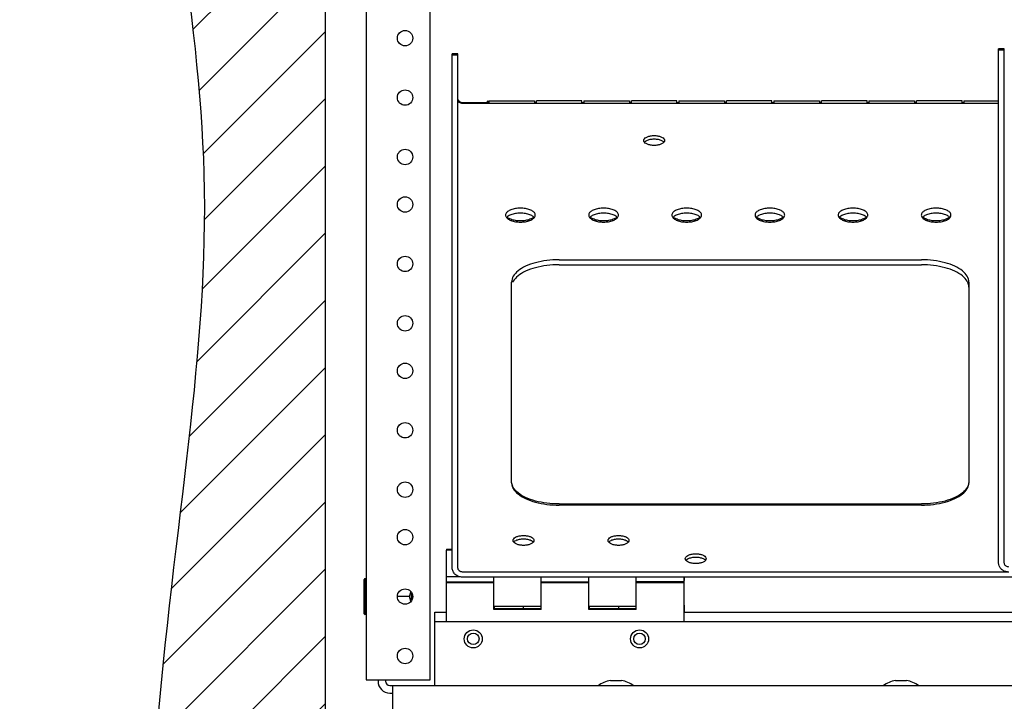
# Model space of a CAD drawing. Extents: x 0.3 to 16.5, y 0.5 to 10.7.
# Drawn here: x 1.7 to 3, y 5.9 to 6.8 of the extents above; entities that cross this region are included whole.
import ezdxf

# ---------------------------------------------------------------- set-up
doc = ezdxf.new("R2010")
doc.units = 0
doc.header["$LTSCALE"] = 0.935
doc.header["$MEASUREMENT"] = 0
doc.layers.get('0').update_dxf_attribs({"linetype": 'CONTINUOUS'})
doc.layers.add('09_ALL_DETAIL_ITEMS', color=7, linetype='CONTINUOUS')

msp = doc.modelspace()

# ---------------------------------------------------------------- hatches: boundary and pattern name
at = {"layer": '09_ALL_DETAIL_ITEMS', "linetype": 'Continuous'}
h = msp.add_hatch(dxfattribs=at)
h.set_pattern_fill('A', scale=0.0625, angle=45, style=0, pattern_type=0)
h.set_pattern_definition([(45, (0, 0), (-0.04419417, 0.04419417), [])])
edge = h.paths.add_edge_path()
edge.add_line((2.14495, 8.70068), (4.6356, 8.70068))
edge.add_line((2.14495, 8.70068), (2.14495, 5.75747))
edge.add_line((2.14495, 5.75747), (4.6356, 5.75747))
edge = h.paths.add_edge_path()
edge.add_spline(control_points=[(4.70394, 8.92408), (4.55445, 8.99783), (4.19357, 8.8243), (3.68786, 9.00966), (3.13036, 8.87666), (2.62481, 9.00437), (2.26399, 8.8948), (2.02414, 8.96192), (1.91146, 8.79915), (1.96197, 8.60212), (2.0143, 8.33499), (1.74307, 7.69886), (2.07513, 6.7972), (1.92405, 6.08499), (1.89731, 5.46042), (2.20511, 5.52019), (2.39906, 5.64092), (2.85407, 5.52621), (3.43915, 5.47535), (4.09482, 5.6555), (4.61715, 5.36732), (4.98136, 5.78078), (4.75965, 6.23564), (4.79659, 6.77939), (4.95941, 7.36874), (4.80884, 7.90884), (4.69491, 8.38185), (4.93585, 8.71685), (4.77124, 8.89088), (4.70394, 8.92408)], knot_values=[0, 0, 0, 0, 0.0398145, 0.0813851, 0.1253529, 0.1739608, 0.2019643, 0.2159064, 0.2269573, 0.2419678, 0.263296, 0.2914751, 0.4026986, 0.4638492, 0.4944333, 0.5105157, 0.5255705, 0.5499279, 0.6156375, 0.6694298, 0.7091605, 0.7376783, 0.7747783, 0.8191866, 0.8682612, 0.9186045, 0.952268, 0.982075, 1, 1, 1, 1], degree=3, periodic=0)
edge.add_line((4.6356, 8.70068), (4.6356, 5.75747))

# ---------------------------------------------------------------- linework, layer by layer
at = {"color": 7, "linetype": 'Continuous'}
for p, q in [((2.19883, 8.60222), (2.19883, 5.97722)), ((2.2832, 5.97722), (2.2832, 7.51297)), ((3.03089, 6.13085), (3.03089, 6.80693)), ((3.03839, 6.80693), (3.03089, 6.80693)), ((3.03839, 6.80543), (3.03089, 6.80543)), ((3.03839, 6.13085), (3.03839, 6.80693)), ((2.31964, 6.80031), (2.31214, 6.80031)), ((2.31214, 6.79881), (2.31214, 6.8003)), ((2.31964, 6.79881), (2.31214, 6.79881)), ((2.31214, 6.12423), (2.31214, 6.7988)), ((2.31964, 6.12423), (2.31964, 6.8003)), ((2.32577, 6.7365), (2.3576, 6.7365)), ((2.35902, 6.735), (2.35902, 6.73842)), ((2.35902, 6.7365), (2.36027, 6.7365)), ((2.36027, 6.73842), (2.36027, 6.735)), ((2.36027, 6.73842), (2.42027, 6.73842)), ((2.42027, 6.73842), (2.42027, 6.735)), ((2.42027, 6.7365), (2.42277, 6.7365)), ((2.42277, 6.735), (2.42277, 6.73842)), ((2.48277, 6.73842), (2.42277, 6.73842)), ((2.48277, 6.735), (2.48277, 6.73842)), ((2.48277, 6.7365), (2.48527, 6.7365)), ((2.48527, 6.73842), (2.48527, 6.735)), ((2.48527, 6.73842), (2.54527, 6.73842)), ((2.54527, 6.73842), (2.54527, 6.735)), ((2.54527, 6.7365), (2.54777, 6.7365)), ((2.54777, 6.735), (2.54777, 6.73842)), ((2.60777, 6.73842), (2.54777, 6.73842)), ((2.60777, 6.735), (2.60777, 6.73842)), ((2.60777, 6.7365), (2.61027, 6.7365)), ((2.61027, 6.73842), (2.61027, 6.735)), ((2.61027, 6.73842), (2.67027, 6.73842)), ((2.67027, 6.73842), (2.67027, 6.735)), ((2.67027, 6.7365), (2.67277, 6.7365)), ((2.67277, 6.735), (2.67277, 6.73842)), ((2.73277, 6.73842), (2.67277, 6.73842)), ((2.73277, 6.735), (2.73277, 6.73842)), ((2.73277, 6.7365), (2.73527, 6.7365)), ((2.73527, 6.73842), (2.73527, 6.735)), ((2.73527, 6.73842), (2.79527, 6.73842)), ((2.79527, 6.73842), (2.79527, 6.735)), ((2.79527, 6.7365), (2.79777, 6.7365)), ((2.79777, 6.735), (2.79777, 6.73842)), ((2.85777, 6.73842), (2.79777, 6.73842)), ((2.85777, 6.735), (2.85777, 6.73842)), ((2.85777, 6.7365), (2.86027, 6.7365)), ((2.86027, 6.73842), (2.86027, 6.735)), ((2.86027, 6.73842), (2.92027, 6.73842)), ((2.92027, 6.73842), (2.92027, 6.735)), ((2.92027, 6.7365), (2.92277, 6.7365)), ((2.92277, 6.735), (2.92277, 6.73842)), ((2.98277, 6.73842), (2.92277, 6.73842)), ((2.98277, 6.735), (2.98277, 6.73842)), ((2.98277, 6.7365), (2.98527, 6.7365)), ((2.98527, 6.73842), (2.98527, 6.735)), ((2.98527, 6.73842), (3.03089, 6.73842)), ((3.03089, 6.735), (2.32577, 6.735)), ((2.45277, 6.52961), (2.92927, 6.52961)), ((2.45277, 6.52299), (2.92927, 6.52299)), ((2.39027, 6.23619), (2.39027, 6.50027)), ((2.99177, 6.50027), (2.99177, 6.23619)), ((2.45277, 6.20835), (2.92927, 6.20835)), ((2.92927, 6.20685), (2.45277, 6.20685)), ((2.3042, 6.14741), (2.3042, 6.11279)), ((2.31214, 6.14741), (2.3042, 6.14741)), ((2.30464, 6.14891), (2.30464, 6.14741)), ((2.30464, 6.14891), (2.31214, 6.14891)), ((3.04452, 6.11882), (2.32577, 6.11882)), ((2.19633, 6.06404), (2.19633, 6.10916)), ((2.1982, 6.06404), (2.1982, 6.10916)), ((2.19883, 6.1076), (2.1982, 6.1076)), ((2.3042, 6.11279), (2.3042, 6.10616)), ((2.3042, 6.11279), (2.32243, 6.11279)), ((2.3042, 6.10616), (2.3667, 6.10616)), ((2.3042, 6.10522), (2.3042, 6.05347)), ((2.3042, 6.10522), (2.3667, 6.10522)), ((2.30464, 6.10522), (2.30464, 6.10616)), ((4.45477, 6.1122), (2.32577, 6.1122)), ((2.3667, 6.0696), (2.3667, 6.1122)), ((2.4292, 6.0696), (2.4292, 6.1122)), ((2.4292, 6.10616), (2.4917, 6.10616)), ((2.4292, 6.10522), (2.4917, 6.10522)), ((2.42964, 6.10522), (2.42964, 6.10616)), ((2.4917, 6.0696), (2.4917, 6.1122)), ((2.5542, 6.0696), (2.5542, 6.1122)), ((2.6167, 6.10616), (2.5542, 6.10616)), ((2.5542, 6.10522), (2.6167, 6.10522)), ((2.55464, 6.10522), (2.55464, 6.10616)), ((2.6167, 6.1122), (2.6167, 6.10616)), ((2.61714, 6.10766), (2.6167, 6.10766)), ((2.61714, 6.10672), (2.6167, 6.10672)), ((2.6167, 6.10522), (2.6167, 6.05347)), ((2.61714, 6.1122), (2.61714, 6.10766)), ((2.61714, 6.07548), (2.61714, 6.10672)), ((2.25858, 6.08145), (2.25858, 6.09175)), ((2.25572, 6.0866), (2.23995, 6.0866)), ((2.61714, 6.07547), (2.6167, 6.07547)), ((2.61714, 6.07548), (2.61714, 6.0661)), ((2.19883, 6.0656), (2.1982, 6.0656)), ((2.28902, 6.05347), (2.28902, 6.0661)), ((2.28902, 6.0661), (2.3042, 6.0661)), ((2.3667, 6.07397), (2.4292, 6.07397)), ((2.4292, 6.0696), (2.3667, 6.0696)), ((2.36714, 6.07397), (2.36714, 6.0711)), ((2.36714, 6.0711), (2.4292, 6.0711)), ((2.40589, 6.0711), (2.40589, 6.07397)), ((2.4917, 6.07397), (2.5542, 6.07397)), ((2.5542, 6.0696), (2.4917, 6.0696)), ((2.49214, 6.07397), (2.49214, 6.0711)), ((2.49214, 6.0711), (2.5542, 6.0711)), ((2.53089, 6.07397), (2.53089, 6.0711)), ((2.6167, 6.0661), (4.16383, 6.0661)), ((2.28858, 6.05347), (2.28858, 5.96947)), ((4.49195, 6.05347), (2.28858, 6.05347)), ((2.19883, 5.97722), (2.2832, 5.97722)), ((2.21445, 5.97722), (2.21445, 5.97535)), ((2.2242, 5.97722), (2.2242, 5.97535)), ((2.52014, 5.97633), (2.53464, 5.97633)), ((2.89527, 5.97633), (2.90964, 5.97633)), ((2.23008, 5.96947), (4.55045, 5.96947)), ((2.23008, 5.95972), (2.23395, 5.95972)), ((2.23395, 5.93797), (2.23395, 5.96947))]:
    msp.add_line(p, q, dxfattribs=at)
for centre, radius in [((2.25008, 6.82097), 0.01013), ((2.25008, 6.74285), 0.01013), ((2.25008, 6.66472), 0.01013), ((2.25008, 6.60222), 0.01013), ((2.25008, 6.5241), 0.01013), ((2.25008, 6.44597), 0.01013), ((2.25008, 6.38347), 0.01013), ((2.25008, 6.30535), 0.01013), ((2.25008, 6.22722), 0.01013), ((2.25008, 6.16472), 0.01013), ((2.25008, 6.0866), 0.01013), ((2.33977, 6.03097), 0.01188), ((2.33977, 6.03097), 0.00762), ((2.55852, 6.03097), 0.01188), ((2.55852, 6.03097), 0.00762), ((2.25008, 6.00847), 0.01013)]:
    msp.add_circle(centre, radius, dxfattribs=at)
for centre, radius, start, end in [((2.37542, 6.7228), 0.02266, 136.39718, 147.17068), ((2.19727, 6.10916), 0.000937, 0, 180), ((2.19727, 6.06404), 0.000937, 180, 360), ((2.23008, 5.97535), 0.01562, 180, 270), ((2.23008, 5.97535), 0.00588, 180, 270), ((2.52733, 5.9366), 0.04037, 100.25537, 125.48934), ((2.52745, 5.9366), 0.04037, 100.25537, 125.48934), ((2.52745, 5.9366), 0.04037, 54.51066, 79.74463), ((2.90245, 5.9366), 0.04037, 100.25537, 125.48934), ((2.90245, 5.9366), 0.04037, 54.51066, 79.74463)]:
    msp.add_arc(centre, radius, start, end, dxfattribs=at)
for points, start_tangent, end_tangent in [([(2.32577, 6.735), (2.32342, 6.73541), (2.32144, 6.73659), (2.32011, 6.73834), (2.31964, 6.74041)], (-1, 0), (0, 1)), ([(2.32011, 6.73984), (2.32144, 6.73809)], (0.423334, -0.9059737), (0.7494212, -0.6620935)), ([(2.32144, 6.73809), (2.32342, 6.73691)], (0.7494212, -0.6620935), (0.9392319, -0.3432832)), ([(2.32342, 6.73691), (2.32577, 6.7365)], (0.9392319, -0.3432833), (1, 0)), ([(2.56402, 6.68641), (2.56485, 6.68862), (2.56723, 6.69056), (2.57089, 6.692), (2.57538, 6.69277), (2.58015, 6.69277), (2.58464, 6.692), (2.5883, 6.69056), (2.59069, 6.68862), (2.59152, 6.68641)], (0, 1), (0, -1)), ([(2.56491, 6.68412), (2.56485, 6.6842), (2.56402, 6.68641)], (-0.6149259, 0.7885849), (0, 1)), ([(2.56723, 6.68226), (2.56491, 6.68412)], (-0.8760673, 0.4821888), (-0.6149258, 0.7885849)), ([(2.56507, 6.68447), (2.56523, 6.68466)], (0.6461421, 0.7632171), (0.6783759, 0.734715)), ([(2.56523, 6.68466), (2.56805, 6.68656)], (0.6783759, 0.734715), (0.9094451, 0.415824)), ([(2.56805, 6.68656), (2.57251, 6.68796), (2.57777, 6.68845), (2.58303, 6.68796), (2.58749, 6.68656)], (0.9094451, 0.415824), (0.9094451, -0.415824)), ([(2.58749, 6.68656), (2.59047, 6.68447)], (0.9094451, -0.415824), (0.6461421, -0.7632171)), ([(2.59063, 6.68412), (2.5902, 6.68364)], (-0.6149259, -0.7885849), (-0.7036343, -0.7105623)), ([(2.59152, 6.68641), (2.59069, 6.6842), (2.59063, 6.68412)], (0, -1), (-0.6149259, -0.7885849)), ([(2.5883, 6.68226), (2.58464, 6.68082), (2.58015, 6.68005), (2.57538, 6.68005), (2.57089, 6.68082), (2.56723, 6.68226)], (-0.8760674, -0.4821888), (-0.8760674, 0.4821888)), ([(2.5902, 6.68364), (2.5883, 6.68226)], (-0.7036343, -0.7105623), (-0.8760674, -0.4821887)), ([(2.40183, 6.59748), (2.39514, 6.59692), (2.38926, 6.59533), (2.38489, 6.59288), (2.38256, 6.58989), (2.3823, 6.58829)], (-1, 0), (0, -1)), ([(2.42136, 6.58829), (2.42109, 6.58989), (2.41877, 6.59288), (2.4144, 6.59533), (2.40852, 6.59692), (2.40183, 6.59748)], (0, 1), (-1, 0)), ([(2.5112, 6.59748), (2.50451, 6.59692), (2.49863, 6.59533), (2.49426, 6.59288), (2.49194, 6.58989), (2.49168, 6.58829)], (-1, 0), (0, -1)), ([(2.53073, 6.58829), (2.53047, 6.58989), (2.52815, 6.59288), (2.52378, 6.59533), (2.5179, 6.59692), (2.5112, 6.59748)], (0, 1), (-1, 0)), ([(2.62058, 6.59748), (2.61389, 6.59692), (2.60801, 6.59533), (2.60364, 6.59288), (2.60131, 6.58989), (2.60105, 6.58829)], (-1, 0), (0, -1)), ([(2.64011, 6.58829), (2.63984, 6.58989), (2.63752, 6.59288), (2.63315, 6.59533), (2.62727, 6.59692), (2.62058, 6.59748)], (0, 1), (-1, 0)), ([(2.72995, 6.59748), (2.72326, 6.59692), (2.71738, 6.59533), (2.71301, 6.59288), (2.71069, 6.58989), (2.71043, 6.58829)], (-1, 0), (0, -1)), ([(2.74948, 6.58829), (2.74922, 6.58989), (2.7469, 6.59288), (2.74253, 6.59533), (2.73665, 6.59692), (2.72995, 6.59748)], (0, 1), (-1, 0)), ([(2.83933, 6.59748), (2.83264, 6.59692), (2.82676, 6.59533), (2.82239, 6.59288), (2.82006, 6.58989), (2.8198, 6.58829)], (-1, 0), (0, -1)), ([(2.85886, 6.58829), (2.85859, 6.58989), (2.85627, 6.59288), (2.8519, 6.59533), (2.84602, 6.59692), (2.83933, 6.59748)], (0, 1), (-1, 0)), ([(2.9487, 6.59748), (2.94201, 6.59692), (2.93613, 6.59533), (2.93176, 6.59288), (2.92944, 6.58989), (2.92918, 6.58829)], (-1, 0), (0, -1)), ([(2.96823, 6.58829), (2.96797, 6.58989), (2.96565, 6.59288), (2.96128, 6.59533), (2.9554, 6.59692), (2.9487, 6.59748)], (0, 1), (-1, 0)), ([(2.3823, 6.58829), (2.38256, 6.5867)], (0, -1), (0.3255582, -0.945522)), ([(2.38256, 6.5867), (2.38489, 6.5837)], (0.3255582, -0.945522), (0.7779295, -0.6283516)), ([(2.38489, 6.58626), (2.38371, 6.58515)], (-0.7779295, -0.6283515), (-0.662458, -0.7490991)), ([(2.38489, 6.5852), (2.38438, 6.58563)], (-0.7779295, 0.6283516), (-0.7401399, 0.6724529)), ([(2.40183, 6.59085), (2.39514, 6.5903), (2.38926, 6.58871), (2.38489, 6.58626)], (-1, 0), (-0.7779295, -0.6283516)), ([(2.40183, 6.58061), (2.39514, 6.58116), (2.38926, 6.58276), (2.38489, 6.5852)], (-1, 0), (-0.7779295, 0.6283516)), ([(2.38489, 6.5837), (2.38926, 6.58126), (2.39514, 6.57966), (2.40183, 6.57911)], (0.7779295, -0.6283516), (1, 0)), ([(2.41877, 6.58626), (2.4144, 6.58871), (2.40852, 6.5903), (2.40183, 6.59085)], (-0.7779295, 0.6283516), (-1, 0)), ([(2.41877, 6.5852), (2.4144, 6.58276), (2.40852, 6.58116), (2.40183, 6.58061)], (-0.7779295, -0.6283516), (-1, 0)), ([(2.40183, 6.57911), (2.40852, 6.57966), (2.4144, 6.58126), (2.41877, 6.5837)], (1, 0), (0.7779295, 0.6283516)), ([(2.41877, 6.5837), (2.42109, 6.5867)], (0.7779295, 0.6283516), (0.3255582, 0.945522)), ([(2.41995, 6.58515), (2.41877, 6.58626)], (-0.662458, 0.7490991), (-0.7779295, 0.6283515)), ([(2.41927, 6.58563), (2.41877, 6.5852)], (-0.7401399, -0.6724529), (-0.7779295, -0.6283516)), ([(2.42109, 6.5867), (2.42136, 6.58829)], (0.3255582, 0.945522), (0, 1)), ([(2.49168, 6.58829), (2.49194, 6.5867)], (0, -1), (0.3255582, -0.945522)), ([(2.49194, 6.5867), (2.49426, 6.5837)], (0.3255582, -0.945522), (0.7779295, -0.6283516)), ([(2.49426, 6.58626), (2.49308, 6.58515)], (-0.7779295, -0.6283515), (-0.662458, -0.7490991)), ([(2.49426, 6.5852), (2.49376, 6.58563)], (-0.7779295, 0.6283516), (-0.7401399, 0.6724529)), ([(2.5112, 6.59085), (2.50451, 6.5903), (2.49863, 6.58871), (2.49426, 6.58626)], (-1, 0), (-0.7779295, -0.6283516)), ([(2.5112, 6.58061), (2.50451, 6.58116), (2.49863, 6.58276), (2.49426, 6.5852)], (-1, 0), (-0.7779295, 0.6283516)), ([(2.49426, 6.5837), (2.49863, 6.58126), (2.50451, 6.57966), (2.5112, 6.57911)], (0.7779295, -0.6283516), (1, 0)), ([(2.52815, 6.58626), (2.52378, 6.58871), (2.5179, 6.5903), (2.5112, 6.59085)], (-0.7779295, 0.6283516), (-1, 0)), ([(2.52815, 6.5852), (2.52378, 6.58276), (2.5179, 6.58116), (2.5112, 6.58061)], (-0.7779295, -0.6283516), (-1, 0)), ([(2.5112, 6.57911), (2.5179, 6.57966), (2.52378, 6.58126), (2.52815, 6.5837)], (1, 0), (0.7779295, 0.6283516)), ([(2.52815, 6.5837), (2.53047, 6.5867)], (0.7779295, 0.6283516), (0.3255582, 0.945522)), ([(2.52933, 6.58515), (2.52815, 6.58626)], (-0.662458, 0.7490991), (-0.7779295, 0.6283515)), ([(2.52865, 6.58563), (2.52815, 6.5852)], (-0.7401399, -0.6724529), (-0.7779295, -0.6283516)), ([(2.53047, 6.5867), (2.53073, 6.58829)], (0.3255582, 0.945522), (0, 1)), ([(2.60105, 6.58829), (2.60131, 6.5867)], (0, -1), (0.3255582, -0.945522)), ([(2.60131, 6.5867), (2.60364, 6.5837)], (0.3255582, -0.945522), (0.7779295, -0.6283516)), ([(2.60364, 6.58626), (2.60246, 6.58515)], (-0.7779295, -0.6283515), (-0.662458, -0.7490991)), ([(2.60364, 6.5852), (2.60313, 6.58563)], (-0.7779295, 0.6283516), (-0.7401399, 0.6724529)), ([(2.62058, 6.59085), (2.61389, 6.5903), (2.60801, 6.58871), (2.60364, 6.58626)], (-1, 0), (-0.7779295, -0.6283516)), ([(2.62058, 6.58061), (2.61389, 6.58116), (2.60801, 6.58276), (2.60364, 6.5852)], (-1, 0), (-0.7779295, 0.6283516)), ([(2.60364, 6.5837), (2.60801, 6.58126), (2.61389, 6.57966), (2.62058, 6.57911)], (0.7779295, -0.6283516), (1, 0)), ([(2.63752, 6.58626), (2.63315, 6.58871), (2.62727, 6.5903), (2.62058, 6.59085)], (-0.7779295, 0.6283516), (-1, 0)), ([(2.63752, 6.5852), (2.63315, 6.58276), (2.62727, 6.58116), (2.62058, 6.58061)], (-0.7779295, -0.6283516), (-1, 0)), ([(2.62058, 6.57911), (2.62727, 6.57966), (2.63315, 6.58126), (2.63752, 6.5837)], (1, 0), (0.7779295, 0.6283516)), ([(2.63752, 6.5837), (2.63984, 6.5867)], (0.7779295, 0.6283516), (0.3255582, 0.945522)), ([(2.6387, 6.58515), (2.63752, 6.58626)], (-0.662458, 0.7490991), (-0.7779295, 0.6283515)), ([(2.63802, 6.58563), (2.63752, 6.5852)], (-0.7401399, -0.6724529), (-0.7779295, -0.6283516)), ([(2.63984, 6.5867), (2.64011, 6.58829)], (0.3255582, 0.945522), (0, 1)), ([(2.71043, 6.58829), (2.71069, 6.5867)], (0, -1), (0.3255582, -0.945522)), ([(2.71069, 6.5867), (2.71301, 6.5837)], (0.3255582, -0.945522), (0.7779295, -0.6283516)), ([(2.71301, 6.58626), (2.71183, 6.58515)], (-0.7779295, -0.6283515), (-0.662458, -0.7490991)), ([(2.71301, 6.5852), (2.71251, 6.58563)], (-0.7779295, 0.6283516), (-0.7401399, 0.6724529)), ([(2.72995, 6.59085), (2.72326, 6.5903), (2.71738, 6.58871), (2.71301, 6.58626)], (-1, 0), (-0.7779295, -0.6283516)), ([(2.72995, 6.58061), (2.72326, 6.58116), (2.71738, 6.58276), (2.71301, 6.5852)], (-1, 0), (-0.7779295, 0.6283516)), ([(2.71301, 6.5837), (2.71738, 6.58126), (2.72326, 6.57966), (2.72995, 6.57911)], (0.7779295, -0.6283516), (1, 0)), ([(2.7469, 6.58626), (2.74253, 6.58871), (2.73665, 6.5903), (2.72995, 6.59085)], (-0.7779295, 0.6283516), (-1, 0)), ([(2.7469, 6.5852), (2.74253, 6.58276), (2.73665, 6.58116), (2.72995, 6.58061)], (-0.7779295, -0.6283516), (-1, 0)), ([(2.72995, 6.57911), (2.73665, 6.57966), (2.74253, 6.58126), (2.7469, 6.5837)], (1, 0), (0.7779295, 0.6283516)), ([(2.7469, 6.5837), (2.74922, 6.5867)], (0.7779295, 0.6283516), (0.3255582, 0.945522)), ([(2.74808, 6.58515), (2.7469, 6.58626)], (-0.662458, 0.7490991), (-0.7779295, 0.6283515)), ([(2.7474, 6.58563), (2.7469, 6.5852)], (-0.7401399, -0.6724529), (-0.7779295, -0.6283516)), ([(2.74922, 6.5867), (2.74948, 6.58829)], (0.3255582, 0.945522), (0, 1)), ([(2.8198, 6.58829), (2.82006, 6.5867)], (0, -1), (0.3255582, -0.945522)), ([(2.82006, 6.5867), (2.82239, 6.5837)], (0.3255582, -0.945522), (0.7779295, -0.6283516)), ([(2.82239, 6.58626), (2.82121, 6.58515)], (-0.7779295, -0.6283515), (-0.662458, -0.7490991)), ([(2.82239, 6.5852), (2.82188, 6.58563)], (-0.7779295, 0.6283516), (-0.7401399, 0.6724529)), ([(2.83933, 6.59085), (2.83264, 6.5903), (2.82676, 6.58871), (2.82239, 6.58626)], (-1, 0), (-0.7779295, -0.6283516)), ([(2.83933, 6.58061), (2.83264, 6.58116), (2.82676, 6.58276), (2.82239, 6.5852)], (-1, 0), (-0.7779295, 0.6283516)), ([(2.82239, 6.5837), (2.82676, 6.58126), (2.83264, 6.57966), (2.83933, 6.57911)], (0.7779295, -0.6283516), (1, 0)), ([(2.85627, 6.58626), (2.8519, 6.58871), (2.84602, 6.5903), (2.83933, 6.59085)], (-0.7779295, 0.6283516), (-1, 0)), ([(2.85627, 6.5852), (2.8519, 6.58276), (2.84602, 6.58116), (2.83933, 6.58061)], (-0.7779295, -0.6283516), (-1, 0)), ([(2.83933, 6.57911), (2.84602, 6.57966), (2.8519, 6.58126), (2.85627, 6.5837)], (1, 0), (0.7779295, 0.6283516)), ([(2.85627, 6.5837), (2.85859, 6.5867)], (0.7779295, 0.6283516), (0.3255582, 0.945522)), ([(2.85745, 6.58515), (2.85627, 6.58626)], (-0.662458, 0.7490991), (-0.7779295, 0.6283515)), ([(2.85677, 6.58563), (2.85627, 6.5852)], (-0.7401399, -0.6724529), (-0.7779295, -0.6283516)), ([(2.85859, 6.5867), (2.85886, 6.58829)], (0.3255582, 0.945522), (0, 1)), ([(2.92918, 6.58829), (2.92944, 6.5867)], (0, -1), (0.3255582, -0.945522)), ([(2.92944, 6.5867), (2.93176, 6.5837)], (0.3255582, -0.945522), (0.7779295, -0.6283516)), ([(2.93176, 6.58626), (2.93058, 6.58515)], (-0.7779295, -0.6283515), (-0.662458, -0.7490991)), ([(2.93176, 6.5852), (2.93126, 6.58563)], (-0.7779295, 0.6283516), (-0.7401399, 0.6724529)), ([(2.9487, 6.59085), (2.94201, 6.5903), (2.93613, 6.58871), (2.93176, 6.58626)], (-1, 0), (-0.7779295, -0.6283516)), ([(2.9487, 6.58061), (2.94201, 6.58116), (2.93613, 6.58276), (2.93176, 6.5852)], (-1, 0), (-0.7779295, 0.6283516)), ([(2.93176, 6.5837), (2.93613, 6.58126), (2.94201, 6.57966), (2.9487, 6.57911)], (0.7779295, -0.6283516), (1, 0)), ([(2.96565, 6.58626), (2.96128, 6.58871), (2.9554, 6.5903), (2.9487, 6.59085)], (-0.7779295, 0.6283516), (-1, 0)), ([(2.96565, 6.5852), (2.96128, 6.58276), (2.9554, 6.58116), (2.9487, 6.58061)], (-0.7779295, -0.6283516), (-1, 0)), ([(2.9487, 6.57911), (2.9554, 6.57966), (2.96128, 6.58126), (2.96565, 6.5837)], (1, 0), (0.7779295, 0.6283516)), ([(2.96565, 6.5837), (2.96797, 6.5867)], (0.7779295, 0.6283516), (0.3255582, 0.945522)), ([(2.96683, 6.58515), (2.96565, 6.58626)], (-0.662458, 0.7490991), (-0.7779295, 0.6283515)), ([(2.96615, 6.58563), (2.96565, 6.5852)], (-0.7401399, -0.6724529), (-0.7779295, -0.6283516)), ([(2.96797, 6.5867), (2.96823, 6.58829)], (0.3255582, 0.945522), (0, 1)), ([(2.45277, 6.52961), (2.43659, 6.52861), (2.42152, 6.52568), (2.40857, 6.52101), (2.39864, 6.51494), (2.3924, 6.50786), (2.39027, 6.50027)], (-1, 0), (0, -1)), ([(2.99177, 6.50027), (2.98964, 6.50786), (2.98339, 6.51494), (2.97346, 6.52101), (2.96052, 6.52568), (2.94544, 6.52861), (2.92927, 6.52961)], (0, 1), (-1, 0)), ([(2.45277, 6.52299), (2.43659, 6.52199), (2.42152, 6.51905), (2.40857, 6.51439), (2.39864, 6.50831), (2.3924, 6.50124)], (-1, 0), (-0.4889043, -0.8723374)), ([(2.98964, 6.50124), (2.98339, 6.50831), (2.97346, 6.51439), (2.96052, 6.51905), (2.94544, 6.52199), (2.92927, 6.52299)], (-0.4889043, 0.8723374), (-1, 0)), ([(2.3924, 6.50124), (2.39172, 6.49991)], (-0.4889043, -0.8723374), (-0.4161234, -0.9093082)), ([(2.99031, 6.49991), (2.98964, 6.50124)], (-0.4161234, 0.9093082), (-0.4889043, 0.8723374)), ([(2.99177, 6.49364), (2.99031, 6.49991)], (0, 1), (-0.4161234, 0.9093082)), ([(2.39027, 6.23619), (2.39172, 6.22993)], (0, -1), (0.4161234, -0.9093082)), ([(2.39172, 6.23143), (2.39035, 6.23626)], (-0.4161234, 0.9093082), (-0.1091227, 0.9940283)), ([(2.3924, 6.23009), (2.39172, 6.23143)], (-0.4889043, 0.8723374), (-0.4161234, 0.9093082)), ([(2.99031, 6.23143), (2.98967, 6.23015)], (-0.4161234, -0.9093082), (-0.4858563, -0.8740387)), ([(2.99169, 6.23626), (2.99031, 6.23143)], (-0.1091227, -0.9940283), (-0.4161234, -0.9093082)), ([(2.99031, 6.22993), (2.99177, 6.23619)], (0.4161234, 0.9093082), (0, 1)), ([(2.39172, 6.22993), (2.3924, 6.22859)], (0.4161234, -0.9093082), (0.4889043, -0.8723374)), ([(2.45277, 6.20835), (2.43659, 6.20935), (2.42152, 6.21228), (2.40857, 6.21694), (2.39864, 6.22302), (2.3924, 6.23009)], (-1, 0), (-0.4889043, 0.8723374)), ([(2.3924, 6.22859), (2.39864, 6.22152), (2.40857, 6.21544), (2.42152, 6.21078), (2.43659, 6.20785), (2.45277, 6.20685)], (0.4889043, -0.8723374), (1, 0)), ([(2.98967, 6.23015), (2.98339, 6.22302), (2.97346, 6.21694), (2.96052, 6.21228), (2.94544, 6.20935), (2.92927, 6.20835)], (-0.4858563, -0.8740387), (-1, 0)), ([(2.92927, 6.20685), (2.94544, 6.20785), (2.96052, 6.21078), (2.97346, 6.21544), (2.98339, 6.22152), (2.98964, 6.22859)], (1, 0), (0.4889043, 0.8723374)), ([(2.98964, 6.22859), (2.99031, 6.22993)], (0.4889043, 0.8723374), (0.4161234, 0.9093082)), ([(2.39214, 6.1604), (2.39297, 6.16261), (2.39536, 6.16455), (2.39902, 6.16599), (2.4035, 6.16676), (2.40828, 6.16676), (2.41277, 6.16599), (2.41643, 6.16455), (2.41881, 6.16261), (2.41964, 6.1604)], (0, 1), (0, -1)), ([(2.51714, 6.1604), (2.51797, 6.16261), (2.52036, 6.16455), (2.52402, 6.16599), (2.5285, 6.16676), (2.53328, 6.16676), (2.53777, 6.16599), (2.54143, 6.16455), (2.54381, 6.16261), (2.54464, 6.1604)], (0, 1), (0, -1)), ([(2.39303, 6.15811), (2.39297, 6.15819), (2.39214, 6.1604)], (-0.6149259, 0.7885849), (0, 1)), ([(2.39536, 6.15625), (2.39303, 6.15811)], (-0.8760673, 0.4821888), (-0.6149258, 0.7885849)), ([(2.39319, 6.15846), (2.39336, 6.15864)], (0.6461421, 0.7632171), (0.6783759, 0.734715)), ([(2.39336, 6.15864), (2.39617, 6.16055)], (0.6783759, 0.734715), (0.9094451, 0.415824)), ([(2.41643, 6.15625), (2.41277, 6.15481), (2.40828, 6.15404), (2.4035, 6.15404), (2.39902, 6.15481), (2.39536, 6.15625)], (-0.8760674, -0.4821888), (-0.8760674, 0.4821888)), ([(2.39617, 6.16055), (2.40063, 6.16195), (2.40589, 6.16244), (2.41115, 6.16195), (2.41561, 6.16055)], (0.9094451, 0.415824), (0.9094451, -0.415824)), ([(2.41561, 6.16055), (2.41859, 6.15846)], (0.9094451, -0.415824), (0.6461421, -0.7632171)), ([(2.41832, 6.15763), (2.41643, 6.15625)], (-0.7036343, -0.7105623), (-0.8760674, -0.4821887)), ([(2.41875, 6.15811), (2.41832, 6.15763)], (-0.6149259, -0.7885849), (-0.7036343, -0.7105623)), ([(2.41964, 6.1604), (2.41881, 6.15819), (2.41875, 6.15811)], (0, -1), (-0.6149259, -0.7885849)), ([(2.51803, 6.15811), (2.51797, 6.15819), (2.51714, 6.1604)], (-0.6149259, 0.7885849), (0, 1)), ([(2.52036, 6.15625), (2.51803, 6.15811)], (-0.8760673, 0.4821888), (-0.6149258, 0.7885849)), ([(2.51819, 6.15846), (2.51836, 6.15864)], (0.6461421, 0.7632171), (0.6783759, 0.734715)), ([(2.51836, 6.15864), (2.52117, 6.16055)], (0.6783759, 0.734715), (0.9094451, 0.415824)), ([(2.54143, 6.15625), (2.53777, 6.15481), (2.53328, 6.15404), (2.5285, 6.15404), (2.52402, 6.15481), (2.52036, 6.15625)], (-0.8760674, -0.4821888), (-0.8760674, 0.4821888)), ([(2.52117, 6.16055), (2.52563, 6.16195), (2.53089, 6.16244), (2.53615, 6.16195), (2.54061, 6.16055)], (0.9094451, 0.415824), (0.9094451, -0.415824)), ([(2.54061, 6.16055), (2.54359, 6.15846)], (0.9094451, -0.415824), (0.6461421, -0.7632171)), ([(2.54332, 6.15763), (2.54143, 6.15625)], (-0.7036343, -0.7105623), (-0.8760674, -0.4821887)), ([(2.54375, 6.15811), (2.54332, 6.15763)], (-0.6149259, -0.7885849), (-0.7036343, -0.7105623)), ([(2.54464, 6.1604), (2.54381, 6.15819), (2.54375, 6.15811)], (0, -1), (-0.6149259, -0.7885849)), ([(2.61864, 6.13643), (2.61947, 6.13863), (2.62186, 6.14057), (2.62552, 6.14202), (2.63, 6.14278), (2.63478, 6.14278), (2.63927, 6.14202), (2.64293, 6.14057), (2.64531, 6.13863), (2.64614, 6.13643)], (0, 1), (0, -1)), ([(2.61953, 6.13414), (2.61947, 6.13422), (2.61864, 6.13643)], (-0.6149259, 0.7885849), (0, 1)), ([(2.62186, 6.13228), (2.61953, 6.13414)], (-0.8760673, 0.4821888), (-0.6149258, 0.7885849)), ([(2.61969, 6.13448), (2.61986, 6.13467)], (0.6461421, 0.7632171), (0.6783759, 0.734715)), ([(2.61986, 6.13467), (2.62267, 6.13658)], (0.6783759, 0.734715), (0.9094451, 0.415824)), ([(2.64293, 6.13228), (2.63927, 6.13084), (2.63478, 6.13007), (2.63, 6.13007), (2.62552, 6.13084), (2.62186, 6.13228)], (-0.8760674, -0.4821888), (-0.8760674, 0.4821888)), ([(2.62267, 6.13658), (2.62713, 6.13798), (2.63239, 6.13847), (2.63765, 6.13798), (2.64211, 6.13658)], (0.9094451, 0.415824), (0.9094451, -0.415824)), ([(2.64211, 6.13658), (2.64509, 6.13448)], (0.9094451, -0.415824), (0.6461421, -0.7632171)), ([(2.64482, 6.13365), (2.64293, 6.13228)], (-0.7036343, -0.7105623), (-0.8760674, -0.4821887)), ([(2.64525, 6.13414), (2.64482, 6.13365)], (-0.6149259, -0.7885849), (-0.7036343, -0.7105623)), ([(2.64614, 6.13643), (2.64531, 6.13422), (2.64525, 6.13414)], (0, -1), (-0.6149259, -0.7885849)), ([(3.04452, 6.11882), (3.04031, 6.11941), (3.03651, 6.12112), (3.03349, 6.12378), (3.03156, 6.12713), (3.03089, 6.13085)], (-1, 0), (0, 1)), ([(3.04452, 6.12544), (3.04262, 6.12571), (3.04092, 6.12648), (3.03956, 6.12767), (3.03869, 6.12918), (3.03839, 6.13085)], (-1, 0), (0, 1)), ([(2.32577, 6.1122), (2.32055, 6.11311), (2.31613, 6.11572), (2.31318, 6.11962), (2.31214, 6.12423)], (-1, 0), (0, 1)), ([(2.32577, 6.11882), (2.32342, 6.11923), (2.32144, 6.1204), (2.32011, 6.12216), (2.31964, 6.12423)], (-1, 0), (0, 1)), ([(2.25572, 6.0866), (2.25667, 6.08971), (2.25745, 6.09281), (2.25755, 6.09331)], (0.3162278, 0.9486833), (0.2042342, 0.9789221)), ([(2.2595, 6.09014), (2.25959, 6.08856), (2.25981, 6.08464)], (0.0572941, -0.9983573), (0.05665, -0.9983941)), ([(2.25755, 6.07989), (2.25745, 6.08039), (2.25667, 6.08349), (2.25572, 6.0866)], (-0.2042342, 0.9789221), (-0.3162278, 0.9486833))]:
    msp.add_spline(points, degree=3, dxfattribs=dict(at, start_tangent=start_tangent, end_tangent=end_tangent))
at = {"layer": '09_ALL_DETAIL_ITEMS', "color": 7, "linetype": 'Continuous'}
msp.add_line((2.14495, 8.70068), (2.14495, 5.75747), dxfattribs=at)
at = {"layer": '09_ALL_DETAIL_ITEMS', "color": 7, "linetype": 'Continuous', "start_tangent": (-0.8968108, 0.4424143), "end_tangent": (-0.8968108, 0.4424143)}
msp.add_spline([(4.70394, 8.92408), (4.20915, 8.89838), (3.69508, 8.95621), (3.14888, 8.92408), (2.54484, 8.95621), (2.19784, 8.92408), (2.02435, 8.92408), (1.94081, 8.81484), (1.95366, 8.62849), (1.98579, 8.36503), (1.90225, 8.02446), (1.98579, 6.64289), (1.92153, 5.88464), (1.99864, 5.51194), (2.19784, 5.53121), (2.37134, 5.6019), (2.67336, 5.57619), (3.48945, 5.52479), (4.15774, 5.56334), (4.64611, 5.48623), (4.88387, 5.74969), (4.81318, 6.20593), (4.81318, 6.75856), (4.90314, 7.36259), (4.7939, 7.97948), (4.76177, 8.39716), (4.85174, 8.75701), (4.70394, 8.92408)], degree=3, dxfattribs=at)

doc.saveas('drawing.dxf')
